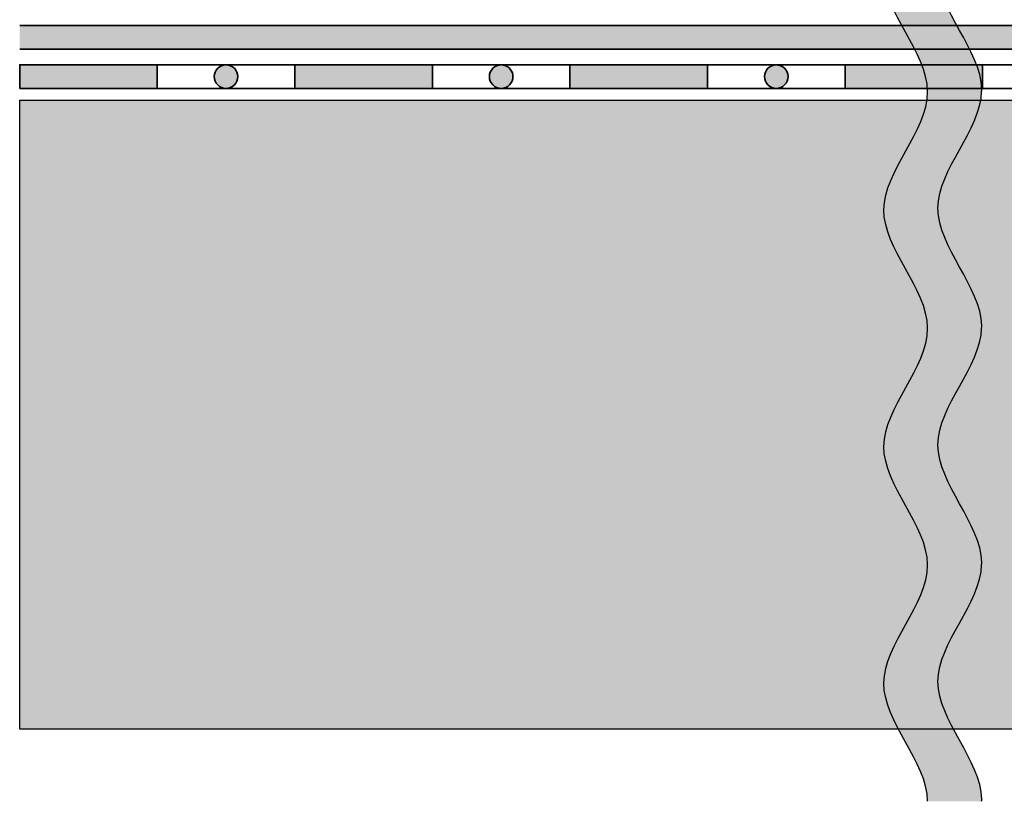
# Model space of a CAD drawing. Units: millimetres. Extents: x 45 to 161, y 46 to 129.
# Drawn here: x 50 to 75, y 48 to 68 of the extents above; entities that cross this region are included whole.
import ezdxf

# ---------------------------------------------------------------- set-up
doc = ezdxf.new("R2010")
doc.units = ezdxf.units.MM
doc.layers.add('Z_Abdichtung', color=7, linetype='Continuous', lineweight=35)
doc.layers.add('Z_Schutzmatte', color=7, linetype='Continuous', lineweight=35)
doc.layers.add('Z_Tragschale', color=253, linetype='Continuous')
doc.layers.add('Z_Trennlinie', color=255, linetype='Continuous')

# ---------------------------------------------------------------- blocks, each defined once
blk = doc.blocks.new('Z_Abdichtung')
at = {"layer": 'Z_Abdichtung'}
for points in [[(0, 0.6), (0, 0), (3.5, 0), (3.5, 0.6)], [(5.26, 0.6), (5.24, 0.6, 0.404088), (4.95, 0.3, 0.404088), (5.24, 0), (5.26, 0, 0.404088), (5.55, 0.3, 0.404088)]]:
    blk.add_hatch(color=256, dxfattribs=at).paths.add_polyline_path(points)
blk.add_lwpolyline([(0, 0), (3.5, 0), (7, 0), (7, 0.6), (3.5, 0.6), (0, 0.6)], close=True, dxfattribs=at)
blk.add_lwpolyline([(3.5, 0.6), (3.5, 0)], dxfattribs=at)
blk.add_circle((5.25, 0.3), 0.3, dxfattribs=at)
blk = doc.blocks.new('*U17')
at = {"layer": 'Z_Abdichtung'}
blk.add_blockref('Z_Abdichtung', (-3.5, -0.3), dxfattribs=at)
blk = doc.blocks.new('*U18')
at = {"layer": 'Z_Abdichtung', "color": 0, "linetype": 'ByBlock', "lineweight": -2, "transparency": 16777216}
for p in [(0, 0), (7, 0), (14, 0), (21, 0)]:
    blk.add_blockref('*U17', p, dxfattribs=at)
blk = doc.blocks.new('*U21')
at = {"layer": 'Z_Trennlinie'}
h = blk.add_hatch(color=256, dxfattribs=at)
h.dxf.hatch_style = 1
edge = h.paths.add_edge_path()
edge.add_spline(control_points=[(1.252, -2.941), (1.228, -1.947), (-0.948, 0.037), (1.231, 2.021), (1.252, 3.01)], knot_values=[9.617374, 9.617374, 9.617374, 9.617374, 12.798218, 15.964595, 15.964595, 15.964595, 15.964595], degree=3, periodic=0)
edge.add_line((1.252, 3.01), (-0.124, 3.01))
edge.add_spline(control_points=[(-0.124, 3.01), (-0.124, 3.006), (-0.118, 2.001), (-2.343, -0.004), (-0.134, -2.006), (-0.124, -3.008), (-0.124, -3.01)], knot_values=[9.592063, 9.592063, 9.592063, 9.592063, 9.607678, 12.807233, 16.006787, 16.013387, 16.013387, 16.013387, 16.013387], degree=3, periodic=0)
edge.add_line((-0.124, -3.01), (1.252, -3.01))
edge.add_line((1.252, -3.01), (1.252, -2.941))
at = {"layer": 'Z_Trennlinie', "color": 252, "true_color": 0x91908f}
for points, knots in [([(-0.124, -3.01), (-0.124, -3.008), (-0.134, -2.006), (-2.343, -0.004), (-0.118, 2.001), (-0.124, 3.006), (-0.124, 3.01)], [9.592063, 9.592063, 9.592063, 9.592063, 9.598663, 12.798218, 15.997772, 16.013387, 16.013387, 16.013387, 16.013387]), ([(1.252, -3.01), (1.253, -2.993), (1.26, -1.976), (-0.955, 0.031), (1.231, 2.021), (1.252, 3.01)], [9.543271, 9.543271, 9.543271, 9.543271, 9.598663, 12.798218, 15.964595, 15.964595, 15.964595, 15.964595])]:
    blk.add_open_spline(points, degree=3, knots=knots, dxfattribs=at)
blk = doc.blocks.new('*U22')
at = {"layer": 'Z_Trennlinie', "color": 0, "linetype": 'ByBlock', "lineweight": -2, "transparency": 16777216}
for p in [(0, 18.0624), (0, 12.0416), (0, 6.0208), (0, 0)]:
    blk.add_blockref('*U21', p, dxfattribs=at)

msp = doc.modelspace()

# ---------------------------------------------------------------- hatches: boundary and pattern name
at = {"layer": 'Z_Schutzmatte'}
h = msp.add_hatch(dxfattribs=at)
h.set_pattern_fill('ANSI38', color=256, scale=0.15, style=0)
h.set_pattern_definition([(45, (-32.7021, -66), (-0.3367596, 0.3367596), []), (135, (-32.7021, -66), (-1.0102788, 0.3367596), [1.190625, -0.714375])])
h.paths.add_polyline_path([(94.926, 67.3), (94.926, 67.9), (50, 67.9), (50, 67.3)])
h.paths.add_polyline_path([(154.597, 67.3), (154.597, 67.9), (108.926, 67.9), (108.926, 67.3)])
at = {"layer": 'Z_Tragschale'}
msp.add_hatch(color=256, dxfattribs=at).paths.add_polyline_path([(96.034, 56.91), (95.985, 56.791), (95.865, 56.742), (95.813, 56.742), (95.654, 56.676), (95.589, 56.517), (95.589, 55.321), (95.654, 55.162), (95.985, 55.047), (96.034, 54.928), (96.034, 52.499), (96.455, 51.933), (96.455, 50), (50, 50), (50, 66), (89.142, 66), (93.623, 64.709), (95.195, 63.551), (95.195, 60.489), (96.376, 58.474), (96.373, 57.244), (96.034, 57.244)])

# ---------------------------------------------------------------- linework, layer by layer
at = {"layer": 'Z_Schutzmatte'}
msp.add_lwpolyline([(50, 67.3), (94.926, 67.3), (94.926, 67.9), (50, 67.9)], dxfattribs=at)
at = {"layer": 'Z_Tragschale'}
msp.add_lwpolyline([(96.034, 56.91), (95.985, 56.791), (95.865, 56.742), (95.813, 56.742), (95.654, 56.676), (95.589, 56.517), (95.589, 55.321), (95.654, 55.162), (95.985, 55.047), (96.034, 54.928), (96.034, 52.499), (96.455, 51.933), (96.455, 50), (50, 50), (50, 66), (89.142, 66), (93.623, 64.709), (95.195, 63.551), (95.195, 60.489), (96.376, 58.474), (96.373, 57.244), (96.034, 57.244)], close=True, dxfattribs=at)

# ---------------------------------------------------------------- block references
at = {"layer": 'Z_Abdichtung'}
msp.add_blockref('*U18', (53.5, 66.6), dxfattribs=at)
at = {"layer": 'Z_Trennlinie'}
msp.add_blockref('*U22', (73.224, 51.172), dxfattribs=at)

doc.saveas('drawing.dxf')
